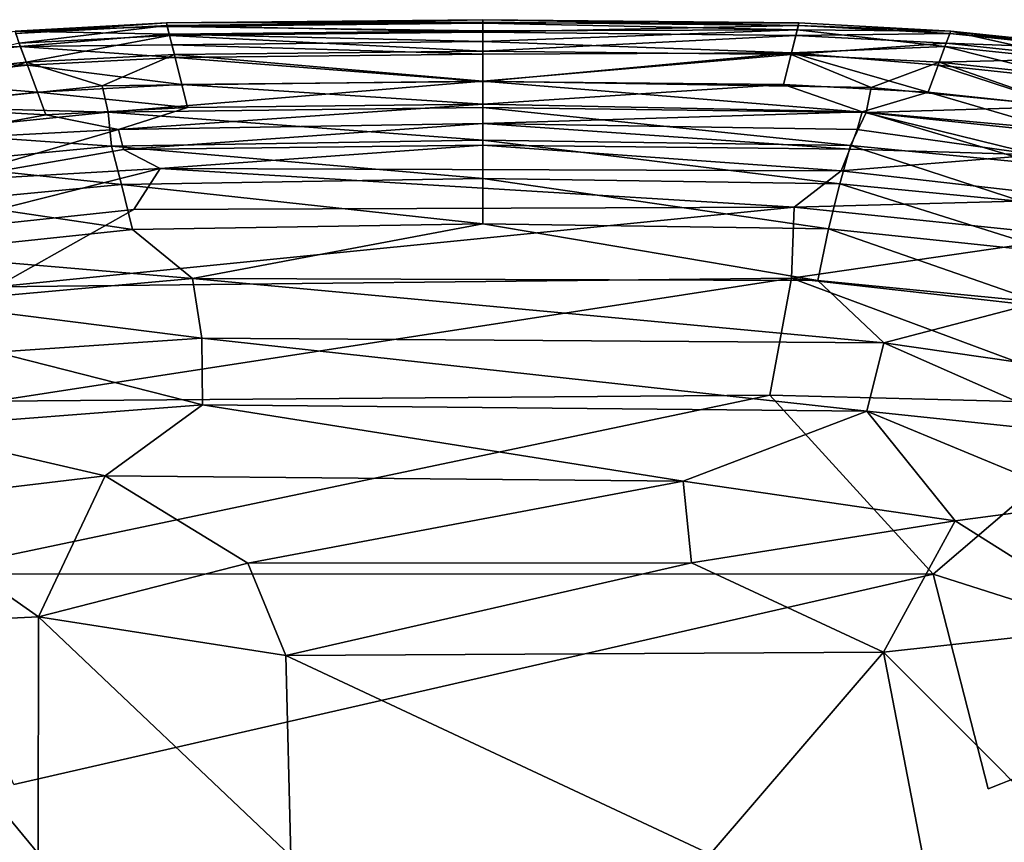
# Model space of a CAD drawing. Units: inches. Extents: x -22 to 94, y -94 to 22.
# Drawn here: x -7 to 8, y 7 to 19 of the extents above; entities that cross this region are included whole.
import ezdxf

# ---------------------------------------------------------------- set-up
doc = ezdxf.new("R2010")
doc.units = ezdxf.units.IN
doc.header["$MEASUREMENT"] = 0
doc.layers.add('SEAT-FABRIC', color=5, linetype='Continuous')

msp = doc.modelspace()

# ---------------------------------------------------------------- linework, layer by layer
at = {"layer": 'SEAT-FABRIC'}
for points in [[(-6.87, 18.602, 6.433), (-6.862, 18.569, 8.05), (-4.645, 18.721, 6.929)], [(-6.87, 18.602, 6.433), (-4.645, 18.721, 6.929), (-4.633, 18.671, 5.891)], [(-4.604, 18.558, 4.984), (-6.87, 18.602, 6.433), (-4.633, 18.671, 5.891)], [(-4.636, 18.684, 8.05), (-4.645, 18.721, 6.929), (-6.862, 18.569, 8.05)], [(-6.808, 18.423, 9.2), (-4.636, 18.684, 8.05), (-6.862, 18.569, 8.05)], [(-4.599, 18.538, 9.2), (-4.636, 18.684, 8.05), (-6.808, 18.423, 9.2)], [(-4.645, 18.721, 6.929), (0, 18.769, 6.929), (-4.633, 18.671, 5.891)], [(-4.645, 18.721, 6.929), (0, 18.733, 8.05), (0, 18.769, 6.929)], [(0, 18.733, 8.05), (-4.645, 18.721, 6.929), (-4.636, 18.684, 8.05)], [(-4.636, 18.684, 8.05), (0, 18.586, 9.2), (0, 18.733, 8.05)], [(0, 18.586, 9.2), (-4.636, 18.684, 8.05), (-4.599, 18.538, 9.2)], [(-4.633, 18.671, 5.891), (0, 18.769, 6.929), (0, 18.719, 5.891)], [(0, 18.606, 4.984), (-4.633, 18.671, 5.891), (0, 18.719, 5.891)], [(0, 18.606, 4.984), (-4.604, 18.558, 4.984), (-4.633, 18.671, 5.891)], [(0, 18.769, 6.929), (4.645, 18.721, 6.929), (0, 18.719, 5.891)], [(0, 18.733, 8.05), (4.636, 18.684, 8.05), (0, 18.769, 6.929)], [(4.645, 18.721, 6.929), (0, 18.769, 6.929), (4.636, 18.684, 8.05)], [(0, 18.733, 8.05), (0, 18.586, 9.2), (4.636, 18.684, 8.05)], [(4.645, 18.721, 6.929), (4.62, 18.619, 5.341), (0, 18.719, 5.891)], [(0, 18.719, 5.891), (4.62, 18.619, 5.341), (0, 18.606, 4.984)], [(0, 18.586, 9.2), (4.599, 18.538, 9.2), (4.636, 18.684, 8.05)], [(4.599, 18.538, 9.2), (6.862, 18.569, 8.05), (4.636, 18.684, 8.05)], [(4.645, 18.721, 6.929), (6.877, 18.601, 6.43), (4.62, 18.619, 5.341)], [(4.636, 18.684, 8.05), (6.877, 18.601, 6.43), (4.645, 18.721, 6.929)], [(6.862, 18.569, 8.05), (6.877, 18.601, 6.43), (4.636, 18.684, 8.05)], [(-8.972, 18.331, 5.891), (-6.87, 18.602, 6.433), (-6.795, 18.378, 4.588)], [(-4.604, 18.558, 4.984), (-6.795, 18.378, 4.588), (-6.87, 18.602, 6.433)], [(-6.705, 18.146, 10.328), (-4.599, 18.538, 9.2), (-6.808, 18.423, 9.2)], [(-4.604, 18.558, 4.984), (-4.565, 18.4, 4.218), (-6.795, 18.378, 4.588)], [(-4.599, 18.538, 9.2), (-6.705, 18.146, 10.328), (-4.53, 18.259, 10.328)], [(0, 18.448, 4.218), (-4.604, 18.558, 4.984), (0, 18.606, 4.984)], [(-4.565, 18.4, 4.218), (-4.604, 18.558, 4.984), (0, 18.448, 4.218)], [(0, 18.586, 9.2), (-4.599, 18.538, 9.2), (0, 18.306, 10.328)], [(0, 18.306, 10.328), (-4.599, 18.538, 9.2), (-4.53, 18.259, 10.328)], [(4.62, 18.619, 5.341), (4.536, 18.282, 3.766), (0, 18.448, 4.218)], [(0, 18.606, 4.984), (4.62, 18.619, 5.341), (0, 18.448, 4.218)], [(0, 18.306, 10.328), (4.599, 18.538, 9.2), (0, 18.586, 9.2)], [(4.53, 18.259, 10.328), (4.599, 18.538, 9.2), (0, 18.306, 10.328)], [(4.599, 18.538, 9.2), (4.53, 18.259, 10.328), (6.808, 18.423, 9.2)], [(4.62, 18.619, 5.341), (6.787, 18.378, 4.586), (4.536, 18.282, 3.766)], [(6.862, 18.569, 8.05), (4.599, 18.538, 9.2), (6.808, 18.423, 9.2)], [(6.877, 18.601, 6.43), (6.787, 18.378, 4.586), (4.62, 18.619, 5.341)], [(6.787, 18.378, 4.586), (6.877, 18.601, 6.43), (8.883, 18.156, 4.586)], [(8.978, 18.344, 8.05), (6.862, 18.569, 8.05), (6.808, 18.423, 9.2)], [(6.877, 18.601, 6.43), (6.862, 18.569, 8.05), (8.996, 18.38, 6.929)], [(6.862, 18.569, 8.05), (8.978, 18.344, 8.05), (8.996, 18.38, 6.929)], [(8.883, 18.156, 4.586), (6.877, 18.601, 6.43), (8.972, 18.331, 5.891)], [(6.877, 18.601, 6.43), (8.996, 18.38, 6.929), (8.972, 18.331, 5.891)], [(-6.795, 18.378, 4.588), (-8.889, 18.156, 4.589), (-8.972, 18.331, 5.891)], [(-8.889, 18.156, 4.589), (-6.795, 18.378, 4.588), (-6.689, 18.101, 3.583)], [(-6.705, 18.146, 10.328), (-6.808, 18.423, 9.2), (-8.773, 17.925, 10.328)], [(-4.565, 18.4, 4.218), (-4.519, 18.214, 3.583), (-6.795, 18.378, 4.588)], [(-6.795, 18.378, 4.588), (-4.519, 18.214, 3.583), (-6.689, 18.101, 3.583)], [(0, 18.261, 3.583), (-4.565, 18.4, 4.218), (0, 18.448, 4.218)], [(0, 18.261, 3.583), (-4.519, 18.214, 3.583), (-4.565, 18.4, 4.218)], [(0, 18.448, 4.218), (4.536, 18.282, 3.766), (0, 18.261, 3.583)], [(4.53, 18.259, 10.328), (6.705, 18.146, 10.328), (6.808, 18.423, 9.2)], [(6.787, 18.378, 4.586), (6.689, 18.101, 3.583), (4.536, 18.282, 3.766)], [(8.752, 17.882, 3.583), (6.689, 18.101, 3.583), (6.787, 18.378, 4.586)], [(6.705, 18.146, 10.328), (8.908, 18.2, 9.2), (6.808, 18.423, 9.2)], [(6.787, 18.378, 4.586), (8.883, 18.156, 4.586), (8.752, 17.882, 3.583)], [(6.808, 18.423, 9.2), (8.908, 18.2, 9.2), (8.978, 18.344, 8.05)], [(-5.588, 17.796, 11.36), (-4.53, 18.259, 10.328), (-6.705, 18.146, 10.328)], [(-4.53, 18.259, 10.328), (-5.588, 17.796, 11.36), (0, 17.869, 11.382)], [(-4.53, 18.259, 10.328), (0, 17.869, 11.382), (0, 18.306, 10.328)], [(0, 17.863, 2.648), (-4.519, 18.214, 3.583), (0, 18.261, 3.583)], [(4.53, 18.259, 10.328), (0, 18.306, 10.328), (0, 17.869, 11.382)], [(0, 18.261, 3.583), (4.536, 18.282, 3.766), (0, 17.863, 2.648)], [(4.536, 18.282, 3.766), (4.42, 17.817, 2.648), (0, 17.863, 2.648)], [(0, 17.869, 11.382), (5.706, 17.775, 11.383), (4.53, 18.259, 10.328)], [(4.42, 17.817, 2.648), (4.536, 18.282, 3.766), (6.542, 17.707, 2.648)], [(6.705, 18.146, 10.328), (4.53, 18.259, 10.328), (5.706, 17.775, 11.383)], [(6.689, 18.101, 3.583), (6.542, 17.707, 2.648), (4.536, 18.282, 3.766)], [(-8.889, 18.156, 4.589), (-6.689, 18.101, 3.583), (-8.752, 17.882, 3.583)], [(-8.773, 17.925, 10.328), (-8.564, 17.497, 11.382), (-6.705, 18.146, 10.328)], [(-6.542, 17.707, 2.648), (-8.752, 17.882, 3.583), (-6.689, 18.101, 3.583)], [(-6.705, 18.146, 10.328), (-8.564, 17.497, 11.382), (-5.588, 17.796, 11.36)], [(-6.689, 18.101, 3.583), (-4.519, 18.214, 3.583), (-4.42, 17.817, 2.648)], [(-4.42, 17.817, 2.648), (-6.542, 17.707, 2.648), (-6.689, 18.101, 3.583)], [(-4.519, 18.214, 3.583), (0, 17.863, 2.648), (-4.42, 17.817, 2.648)], [(6.705, 18.146, 10.328), (5.706, 17.775, 11.383), (8.564, 17.497, 11.382)], [(6.689, 18.101, 3.583), (8.56, 17.492, 2.648), (6.542, 17.707, 2.648)], [(6.689, 18.101, 3.583), (8.752, 17.882, 3.583), (8.56, 17.492, 2.648)], [(6.705, 18.146, 10.328), (8.773, 17.925, 10.328), (8.908, 18.2, 9.2)], [(8.773, 17.925, 10.328), (6.705, 18.146, 10.328), (8.564, 17.497, 11.382)], [(-6.542, 17.707, 2.648), (-8.56, 17.492, 2.648), (-8.752, 17.882, 3.583)], [(-5.503, 17.41, 12.005), (-5.588, 17.796, 11.36), (-8.564, 17.497, 11.382)], [(-4.42, 17.817, 2.648), (-4.336, 17.482, 2.071), (-6.542, 17.707, 2.648)], [(-5.588, 17.796, 11.36), (-5.503, 17.41, 12.005), (0, 17.869, 11.382)], [(0, 17.479, 12.02), (0, 17.869, 11.382), (-5.503, 17.41, 12.005)], [(0, 17.528, 2.071), (-4.42, 17.817, 2.648), (0, 17.863, 2.648)], [(-4.336, 17.482, 2.071), (-4.42, 17.817, 2.648), (0, 17.528, 2.071)], [(5.631, 17.405, 12.001), (0, 17.869, 11.382), (0, 17.479, 12.02)], [(5.631, 17.405, 12.001), (5.706, 17.775, 11.383), (0, 17.869, 11.382)], [(4.42, 17.817, 2.648), (0, 17.528, 2.071), (0, 17.863, 2.648)], [(4.42, 17.817, 2.648), (5.572, 17.416, 2.035), (0, 17.528, 2.071)], [(4.42, 17.817, 2.648), (6.542, 17.707, 2.648), (5.572, 17.416, 2.035)], [(-8.56, 17.492, 2.648), (-6.542, 17.707, 2.648), (-6.419, 17.374, 2.071)], [(-6.542, 17.707, 2.648), (-4.336, 17.482, 2.071), (-6.419, 17.374, 2.071)], [(5.572, 17.416, 2.035), (6.542, 17.707, 2.648), (8.399, 17.163, 2.071)], [(5.631, 17.405, 12.001), (8.564, 17.497, 11.382), (5.706, 17.775, 11.383)], [(8.56, 17.492, 2.648), (8.399, 17.163, 2.071), (6.542, 17.707, 2.648)], [(-5.35, 17.155, 1.705), (0, 17.528, 2.071), (0, 17.246, 1.727)], [(0, 17.528, 2.071), (-5.35, 17.155, 1.705), (-4.336, 17.482, 2.071)], [(0, 17.528, 2.071), (5.572, 17.416, 2.035), (0, 17.246, 1.727)], [(-8.378, 17.116, 12.02), (-5.503, 17.41, 12.005), (-8.564, 17.497, 11.382)], [(-6.419, 17.374, 2.071), (-8.439, 16.994, 1.851), (-8.56, 17.492, 2.648)], [(-8.439, 16.994, 1.851), (-6.419, 17.374, 2.071), (-5.35, 17.155, 1.705)], [(-5.453, 16.912, 12.609), (-5.503, 17.41, 12.005), (-8.378, 17.116, 12.02)], [(-4.336, 17.482, 2.071), (-5.35, 17.155, 1.705), (-6.419, 17.374, 2.071)], [(-5.503, 17.41, 12.005), (0, 17.003, 12.602), (0, 17.479, 12.02)], [(-5.503, 17.41, 12.005), (-5.453, 16.912, 12.609), (0, 17.003, 12.602)], [(5.403, 16.923, 12.601), (5.631, 17.405, 12.001), (0, 17.479, 12.02)], [(0, 17.479, 12.02), (0, 17.003, 12.602), (5.403, 16.923, 12.601)], [(5.501, 17.155, 1.726), (0, 17.246, 1.727), (5.572, 17.416, 2.035)], [(5.403, 16.923, 12.601), (8.162, 16.652, 12.601), (5.631, 17.405, 12.001)], [(5.501, 17.155, 1.726), (5.572, 17.416, 2.035), (8.145, 16.784, 1.611)], [(5.572, 17.416, 2.035), (8.399, 17.163, 2.071), (8.145, 16.784, 1.611)], [(8.378, 17.116, 12.02), (8.564, 17.497, 11.382), (5.631, 17.405, 12.001)], [(8.162, 16.652, 12.601), (8.378, 17.116, 12.02), (5.631, 17.405, 12.001)], [(-5.35, 17.155, 1.705), (0, 17.246, 1.727), (-5.275, 16.862, 1.482)], [(0, 16.929, 1.474), (-5.275, 16.862, 1.482), (0, 17.246, 1.727)], [(0, 17.246, 1.727), (5.501, 17.155, 1.726), (5.391, 16.87, 1.49)], [(5.391, 16.87, 1.49), (0, 16.929, 1.474), (0, 17.246, 1.727)], [(-7.96, 16.401, 1.346), (-8.439, 16.994, 1.851), (-5.35, 17.155, 1.705)], [(-5.453, 16.912, 12.609), (-8.378, 17.116, 12.02), (-8.162, 16.652, 12.601)], [(-5.35, 17.155, 1.705), (-5.275, 16.862, 1.482), (-7.96, 16.401, 1.346)], [(5.501, 17.155, 1.726), (8.145, 16.784, 1.611), (5.391, 16.87, 1.49)], [(0, 16.436, 13.128), (0, 17.003, 12.602), (-5.453, 16.912, 12.609)], [(0, 16.929, 1.474), (-4.738, 16.587, 1.296), (-5.275, 16.862, 1.482)], [(-4.738, 16.587, 1.296), (0, 16.929, 1.474), (5.266, 16.551, 1.298)], [(0, 17.003, 12.602), (0, 16.436, 13.128), (5.243, 16.36, 13.126)], [(5.243, 16.36, 13.126), (5.403, 16.923, 12.601), (0, 17.003, 12.602)], [(0, 16.929, 1.474), (5.391, 16.87, 1.49), (5.266, 16.551, 1.298)], [(5.403, 16.923, 12.601), (5.243, 16.36, 13.126), (7.923, 16.101, 13.124)], [(7.923, 16.101, 13.124), (8.162, 16.652, 12.601), (5.403, 16.923, 12.601)], [(-5.304, 16.348, 13.133), (-5.453, 16.912, 12.609), (-8.162, 16.652, 12.601)], [(-4.738, 16.587, 1.296), (-7.96, 16.401, 1.346), (-5.275, 16.862, 1.482)], [(-5.304, 16.348, 13.133), (0, 16.436, 13.128), (-5.453, 16.912, 12.609)], [(5.266, 16.551, 1.298), (5.391, 16.87, 1.49), (8.145, 16.784, 1.611)], [(5.266, 16.551, 1.298), (8.145, 16.784, 1.611), (8.925, 16.133, 1.295)], [(-5.304, 16.348, 13.133), (-8.162, 16.652, 12.601), (-7.923, 16.101, 13.124)], [(-4.738, 16.587, 1.296), (-8.578, 15.617, 1.118), (-7.96, 16.401, 1.346)], [(-4.738, 16.587, 1.296), (-5.123, 15.981, 1.116), (-8.578, 15.617, 1.118)], [(-4.738, 16.587, 1.296), (4.577, 16.018, 1.115), (-5.123, 15.981, 1.116)], [(4.577, 16.018, 1.115), (-4.738, 16.587, 1.296), (5.266, 16.551, 1.298)], [(4.577, 16.018, 1.115), (5.266, 16.551, 1.298), (8.925, 16.133, 1.295)], [(-7.923, 16.101, 13.124), (-5.146, 15.689, 13.601), (-5.304, 16.348, 13.133)], [(0, 15.772, 13.598), (0, 16.436, 13.128), (-5.304, 16.348, 13.133)], [(-5.304, 16.348, 13.133), (-5.146, 15.689, 13.601), (0, 15.772, 13.598)], [(5.079, 15.701, 13.596), (5.243, 16.36, 13.126), (0, 16.436, 13.128)], [(0, 16.436, 13.128), (0, 15.772, 13.598), (5.079, 15.701, 13.596)], [(5.243, 16.36, 13.126), (5.079, 15.701, 13.596), (8.476, 15.343, 13.59)], [(8.476, 15.343, 13.59), (7.923, 16.101, 13.124), (5.243, 16.36, 13.126)], [(-5.146, 15.689, 13.601), (-7.923, 16.101, 13.124), (-8.535, 15.332, 13.59)], [(8.741, 15.587, 1.118), (4.577, 16.018, 1.115), (8.925, 16.133, 1.295)], [(-7.149, 14.845, 0.956), (-8.578, 15.617, 1.118), (-5.123, 15.981, 1.116)], [(-5.123, 15.981, 1.116), (4.577, 16.018, 1.115), (-7.149, 14.845, 0.956)], [(4.577, 16.018, 1.115), (4.533, 14.973, 0.951), (-7.149, 14.845, 0.956)], [(8.741, 15.587, 1.118), (4.533, 14.973, 0.951), (4.577, 16.018, 1.115)], [(-4.261, 14.968, 14.019), (0, 15.772, 13.598), (-5.146, 15.689, 13.601)], [(4.921, 14.941, 14.009), (0, 15.772, 13.598), (-4.261, 14.968, 14.019)], [(5.079, 15.701, 13.596), (0, 15.772, 13.598), (4.921, 14.941, 14.009)], [(-5.146, 15.689, 13.601), (-8.535, 15.332, 13.59), (-4.261, 14.968, 14.019)], [(8.171, 14.621, 13.992), (5.079, 15.701, 13.596), (4.921, 14.941, 14.009)], [(8.476, 15.343, 13.59), (5.079, 15.701, 13.596), (8.171, 14.621, 13.992)], [(8.741, 15.587, 1.118), (9.411, 14.428, 0.962), (4.533, 14.973, 0.951)], [(-8.535, 15.332, 13.59), (-8.231, 14.611, 13.992), (-4.261, 14.968, 14.019)], [(-4.261, 14.968, 14.019), (-8.231, 14.611, 13.992), (-4.124, 14.096, 14.375)], [(4.216, 13.257, 0.821), (-7.177, 13.171, 0.831), (4.533, 14.973, 0.951)], [(-7.177, 13.171, 0.831), (-7.149, 14.845, 0.956), (4.533, 14.973, 0.951)], [(4.921, 14.941, 14.009), (-4.261, 14.968, 14.019), (5.894, 14.026, 14.361)], [(-4.261, 14.968, 14.019), (-4.124, 14.096, 14.375), (5.894, 14.026, 14.361)], [(4.533, 14.973, 0.951), (9.528, 13.12, 0.86), (4.216, 13.257, 0.821)], [(9.411, 14.428, 0.962), (9.528, 13.12, 0.86), (4.533, 14.973, 0.951)], [(4.921, 14.941, 14.009), (5.894, 14.026, 14.361), (8.171, 14.621, 13.992)], [(-8.231, 14.611, 13.992), (-7.156, 13.889, 14.344), (-4.124, 14.096, 14.375)], [(9.319, 13.532, 14.305), (8.171, 14.621, 13.992), (5.894, 14.026, 14.361)], [(-4.124, 14.096, 14.375), (-7.156, 13.889, 14.344), (-4.114, 13.117, 14.673)], [(-4.124, 14.096, 14.375), (-4.114, 13.117, 14.673), (5.644, 13.024, 14.671)], [(5.894, 14.026, 14.361), (-4.124, 14.096, 14.375), (5.644, 13.024, 14.671)], [(-8.571, 12.77, 14.594), (-4.114, 13.117, 14.673), (-7.156, 13.889, 14.344)], [(5.894, 14.026, 14.361), (5.644, 13.024, 14.671), (8.951, 12.674, 14.581)], [(9.319, 13.532, 14.305), (5.894, 14.026, 14.361), (8.951, 12.674, 14.581)], [(-7.177, 13.171, 0.831), (4.216, 13.257, 0.821), (-8.274, 10.636, 0.755)], [(6.614, 10.63, 0.743), (-8.274, 10.636, 0.755), (4.216, 13.257, 0.821)], [(6.614, 10.63, 0.743), (4.216, 13.257, 0.821), (9.528, 13.12, 0.86)], [(-8.571, 12.77, 14.594), (-5.545, 12.074, 14.881), (-4.114, 13.117, 14.673)], [(-4.114, 13.117, 14.673), (-5.545, 12.074, 14.881), (2.942, 11.996, 14.93)], [(5.644, 13.024, 14.671), (-4.114, 13.117, 14.673), (2.942, 11.996, 14.93)], [(6.938, 11.414, 14.956), (5.644, 13.024, 14.671), (2.942, 11.996, 14.93)], [(8.903, 11.67, 14.796), (5.644, 13.024, 14.671), (6.938, 11.414, 14.956)], [(5.644, 13.024, 14.671), (8.903, 11.67, 14.796), (8.951, 12.674, 14.581)], [(9.528, 13.12, 0.86), (11.482, 9.078, 0.788), (6.614, 10.63, 0.743)], [(-5.545, 12.074, 14.881), (-8.571, 12.77, 14.594), (-8.903, 11.67, 14.796)], [(-6.527, 10.001, 15.154), (-5.545, 12.074, 14.881), (-8.903, 11.67, 14.796)], [(-3.449, 10.789, 15.112), (-5.545, 12.074, 14.881), (-6.527, 10.001, 15.154)], [(2.942, 11.996, 14.93), (-5.545, 12.074, 14.881), (-3.449, 10.789, 15.112)], [(3.066, 10.797, 15.116), (2.942, 11.996, 14.93), (-3.449, 10.789, 15.112)], [(3.066, 10.797, 15.116), (6.938, 11.414, 14.956), (2.942, 11.996, 14.93)], [(-8.903, 11.67, 14.796), (-9.292, 9.871, 15.01), (-6.527, 10.001, 15.154)], [(9.388, 9.871, 15.002), (8.903, 11.67, 14.796), (6.938, 11.414, 14.956)], [(5.886, 9.482, 15.224), (6.938, 11.414, 14.956), (3.066, 10.797, 15.116)], [(5.886, 9.482, 15.224), (9.388, 9.871, 15.002), (6.938, 11.414, 14.956)], [(-2.891, 9.437, 15.266), (-3.449, 10.789, 15.112), (-6.527, 10.001, 15.154)], [(-2.891, 9.437, 15.266), (3.066, 10.797, 15.116), (-3.449, 10.789, 15.112)], [(5.886, 9.482, 15.224), (3.066, 10.797, 15.116), (-2.891, 9.437, 15.266)], [(-8.274, 10.636, 0.755), (6.614, 10.63, 0.743), (-6.888, 7.541, 0.704)], [(7.424, 7.478, 0.709), (6.614, 10.63, 0.743), (11.482, 9.078, 0.788)], [(-6.528, 6.528, 15.369), (-6.527, 10.001, 15.154), (-9.292, 9.871, 15.01)], [(-6.527, 10.001, 15.154), (-6.528, 6.528, 15.369), (-2.821, 6.488, 15.439)], [(-2.821, 6.488, 15.439), (-2.891, 9.437, 15.266), (-6.527, 10.001, 15.154)], [(-9.292, 9.871, 15.01), (-10.223, 6.492, 15.135), (-6.528, 6.528, 15.369)], [(9.482, 5.886, 15.224), (9.388, 9.871, 15.002), (5.886, 9.482, 15.224)], [(-2.891, 9.437, 15.266), (3.343, 6.518, 15.431), (5.886, 9.482, 15.224)], [(-2.891, 9.437, 15.266), (-2.821, 6.488, 15.439), (3.343, 6.518, 15.431)], [(5.886, 9.482, 15.224), (3.343, 6.518, 15.431), (6.592, 5.833, 15.397)], [(5.886, 9.482, 15.224), (6.592, 5.833, 15.397), (9.482, 5.886, 15.224)]]:
    msp.add_3dface(points, dxfattribs=at)
for points, invisible_edges in [([(6.614, 10.63, 0.743), (7.424, 7.478, 0.709), (-6.888, 7.541, 0.704)], 2), ([(7.946, 0.661, 0.695), (7.424, 7.478, 0.709), (11.482, 9.078, 0.788)], 1), ([(-6.888, 7.541, 0.704), (7.424, 7.478, 0.709), (-7.651, -0.138, 0.69)], 15), ([(7.946, 0.661, 0.695), (-7.651, -0.138, 0.69), (7.424, 7.478, 0.709)], 14)]:
    msp.add_3dface(points, dxfattribs=dict(at, invisible_edges=invisible_edges))

doc.saveas('drawing.dxf')
